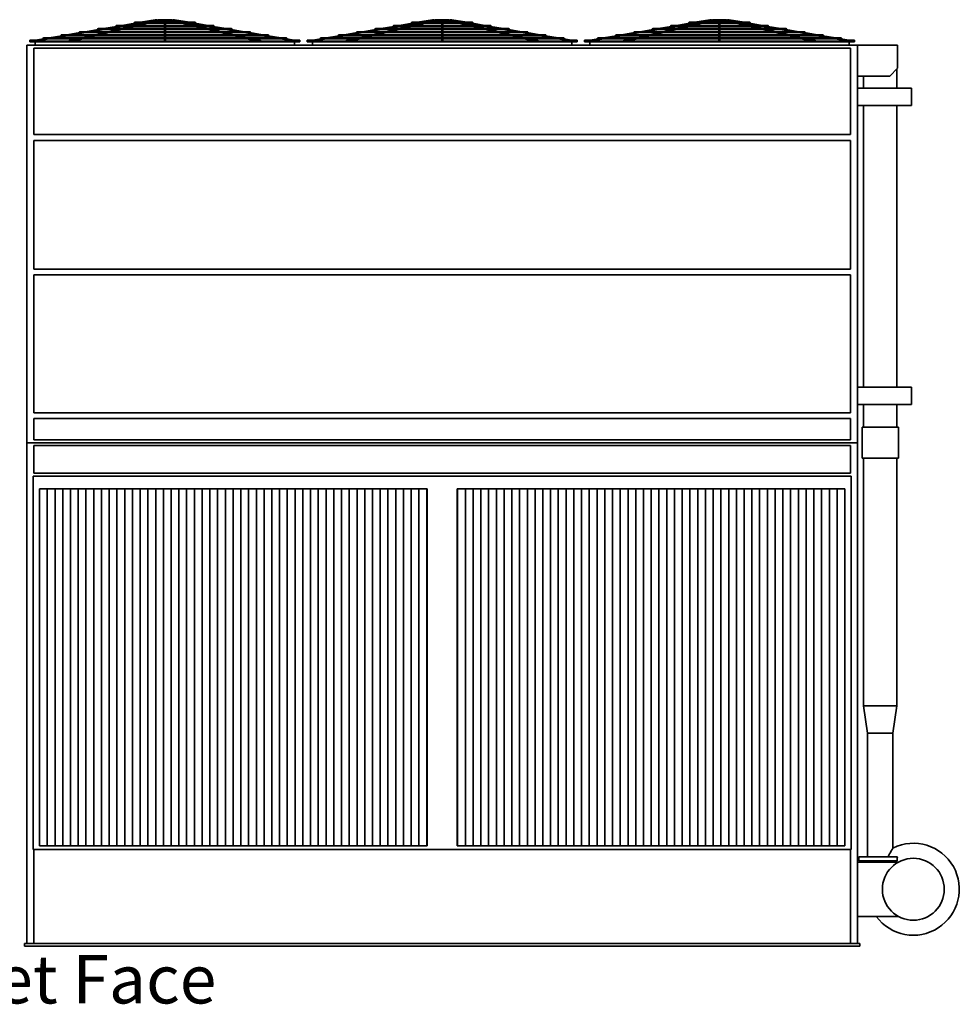
# Model space of a CAD drawing. Units: inches. Extents: x 141 to 1593, y 182 to 721.
# Drawn here: x 602 to 845, y 190 to 444 of the extents above; entities that cross this region are included whole.
import ezdxf

# ---------------------------------------------------------------- set-up
doc = ezdxf.new("R2010")
doc.units = ezdxf.units.IN
doc.header["$LTSCALE"] = 100
doc.header["$MEASUREMENT"] = 0
doc.layers.add('Symbol (ANSI)', color=7, linetype='Continuous', lineweight=25)
doc.layers.add('Visible (ANSI)', color=7, linetype='Continuous', lineweight=35)
doc.styles.add('Label Text (ANSI)', font='TAHOMA.TTF')

msp = doc.modelspace()

# ---------------------------------------------------------------- linework, layer by layer
at = {"layer": 'Visible (ANSI)'}
for p, q in [((628.53, 442.46), (631.8, 443.03)), ((630.01, 442.46), (633.27, 443.03)), ((631.76, 442.46), (634.07, 443.03)), ((647.39, 443.28), (631.79, 443.28)), ((631.79, 443.03), (647.39, 443.03)), ((632.82, 442.46), (635.13, 443.03)), ((633.25, 443.28), (637.07, 443.93)), ((634.72, 443.28), (636, 443.5)), ((635.1, 443.28), (637.79, 443.93)), ((636.16, 443.28), (637.85, 443.69)), ((637.07, 443.93), (637.09, 443.79)), ((637.09, 443.87), (637.55, 443.87)), ((637.09, 443.87), (637.09, 443.81)), ((637.89, 443.87), (639.48, 443.87)), ((637.9, 443.75), (639.46, 443.75)), ((639.46, 443.28), (639.46, 443.81)), ((639.46, 442.46), (639.46, 443.03)), ((639.7, 443.87), (641.29, 443.87)), ((639.71, 443.28), (639.71, 443.81)), ((639.71, 443.75), (641.28, 443.75)), ((639.71, 442.46), (639.71, 443.03)), ((643.02, 443.28), (641.33, 443.69)), ((644.08, 443.28), (641.39, 443.93)), ((641.63, 443.87), (642.09, 443.87)), ((642.09, 443.79), (642.11, 443.93)), ((642.09, 443.87), (642.09, 443.81)), ((645.93, 443.28), (642.11, 443.93)), ((644.45, 443.28), (643.17, 443.5)), ((646.36, 442.46), (644.05, 443.03)), ((647.41, 442.46), (645.11, 443.03)), ((649.17, 442.46), (645.91, 443.03)), ((650.65, 442.46), (647.38, 443.03)), ((700.16, 442.46), (703.42, 443.03)), ((701.63, 442.46), (704.9, 443.03)), ((703.39, 442.46), (705.7, 443.03)), ((719.02, 443.28), (703.41, 443.28)), ((703.41, 443.03), (719.02, 443.03)), ((704.45, 442.46), (706.75, 443.03)), ((704.87, 443.28), (708.69, 443.93)), ((706.35, 443.28), (707.63, 443.5)), ((706.72, 443.28), (709.42, 443.93)), ((707.78, 443.28), (709.48, 443.69)), ((708.69, 443.93), (708.72, 443.79)), ((709.17, 443.87), (708.71, 443.87)), ((708.71, 443.81), (708.71, 443.87)), ((711.11, 443.87), (709.52, 443.87)), ((711.09, 443.75), (709.52, 443.75)), ((711.09, 443.28), (711.09, 443.81)), ((711.09, 442.46), (711.09, 443.03)), ((712.91, 443.87), (711.32, 443.87)), ((711.34, 443.28), (711.34, 443.81)), ((712.9, 443.75), (711.34, 443.75)), ((711.34, 442.46), (711.34, 443.03)), ((714.65, 443.28), (712.95, 443.69)), ((715.7, 443.28), (713.01, 443.93)), ((713.71, 443.87), (713.25, 443.87)), ((713.71, 443.79), (713.74, 443.93)), ((713.71, 443.81), (713.71, 443.87)), ((717.55, 443.28), (713.74, 443.93)), ((716.08, 443.28), (714.8, 443.5)), ((717.98, 442.46), (715.67, 443.03)), ((719.04, 442.46), (716.73, 443.03)), ((720.8, 442.46), (717.53, 443.03)), ((722.27, 442.46), (719.01, 443.03)), ((775.05, 443.03), (771.78, 442.46)), ((776.52, 443.03), (773.26, 442.46)), ((777.32, 443.03), (775.01, 442.46)), ((790.64, 443.28), (775.04, 443.28)), ((775.04, 443.03), (790.64, 443.03)), ((778.38, 443.03), (776.07, 442.46)), ((780.32, 443.93), (776.5, 443.28)), ((779.25, 443.5), (777.97, 443.28)), ((781.04, 443.93), (778.35, 443.28)), ((781.1, 443.69), (779.41, 443.28)), ((780.34, 443.79), (780.32, 443.93)), ((780.8, 443.87), (780.34, 443.87)), ((780.34, 443.81), (780.34, 443.87)), ((782.73, 443.87), (781.14, 443.87)), ((782.71, 443.75), (781.15, 443.75)), ((782.71, 443.81), (782.71, 443.28)), ((782.71, 443.03), (782.71, 442.46)), ((784.54, 443.87), (782.95, 443.87)), ((782.96, 443.81), (782.96, 443.28)), ((784.53, 443.75), (782.96, 443.75)), ((782.96, 443.03), (782.96, 442.46)), ((784.58, 443.69), (786.27, 443.28)), ((784.64, 443.93), (787.33, 443.28)), ((785.34, 443.87), (784.88, 443.87)), ((785.36, 443.93), (785.34, 443.79)), ((785.34, 443.81), (785.34, 443.87)), ((785.36, 443.93), (789.18, 443.28)), ((786.42, 443.5), (787.7, 443.28)), ((787.3, 443.03), (789.61, 442.46)), ((788.36, 443.03), (790.66, 442.46)), ((789.16, 443.03), (792.42, 442.46)), ((790.63, 443.03), (793.9, 442.46)), ((614.38, 440.03), (617.65, 440.59)), ((615.86, 440.03), (619.12, 440.59)), ((661.54, 440.84), (617.64, 440.84)), ((617.64, 440.59), (661.54, 440.59)), ((619.1, 440.84), (622.36, 441.4)), ((620.57, 440.84), (623.84, 441.4)), ((621.76, 440.03), (624.07, 440.59)), ((656.83, 441.65), (622.35, 441.65)), ((622.35, 441.4), (656.83, 441.4)), ((622.82, 440.03), (625.12, 440.59)), ((623.82, 441.65), (627.08, 442.21)), ((625.09, 440.84), (627.4, 441.4)), ((625.29, 441.65), (628.55, 442.21)), ((626.15, 440.84), (628.46, 441.4)), ((652.11, 442.46), (627.07, 442.46)), ((627.07, 442.21), (652.11, 442.21)), ((628.43, 441.65), (630.74, 442.21)), ((629.49, 441.65), (631.79, 442.21)), ((639.46, 441.65), (639.46, 442.21)), ((639.46, 440.84), (639.46, 441.4)), ((639.46, 440.03), (639.46, 440.59)), ((639.71, 441.65), (639.71, 442.21)), ((639.71, 440.84), (639.71, 441.4)), ((639.71, 440.03), (639.71, 440.59)), ((649.69, 441.65), (647.38, 442.21)), ((650.75, 441.65), (648.44, 442.21)), ((653.89, 441.65), (650.62, 442.21)), ((653.03, 440.84), (650.72, 441.4)), ((654.08, 440.84), (651.78, 441.4)), ((655.36, 441.65), (652.1, 442.21)), ((656.36, 440.03), (654.05, 440.59)), ((657.42, 440.03), (655.11, 440.59)), ((658.6, 440.84), (655.34, 441.4)), ((660.08, 440.84), (656.82, 441.4)), ((663.32, 440.03), (660.06, 440.59)), ((664.79, 440.03), (661.53, 440.59)), ((686.01, 440.03), (689.27, 440.59)), ((687.48, 440.03), (690.75, 440.59)), ((733.17, 440.84), (689.26, 440.84)), ((689.26, 440.59), (733.17, 440.59)), ((690.73, 440.84), (693.99, 441.4)), ((692.2, 440.84), (695.46, 441.4)), ((693.38, 440.03), (695.69, 440.59)), ((728.45, 441.65), (693.98, 441.65)), ((693.98, 441.4), (728.45, 441.4)), ((694.44, 440.03), (696.75, 440.59)), ((695.44, 441.65), (698.7, 442.21)), ((696.72, 440.84), (699.03, 441.4)), ((696.92, 441.65), (700.18, 442.21)), ((697.78, 440.84), (700.08, 441.4)), ((723.73, 442.46), (698.69, 442.46)), ((698.69, 442.21), (723.73, 442.21)), ((700.05, 441.65), (702.36, 442.21)), ((701.11, 441.65), (703.42, 442.21)), ((711.09, 441.65), (711.09, 442.21)), ((711.09, 440.84), (711.09, 441.4)), ((711.09, 440.03), (711.09, 440.59)), ((711.34, 441.65), (711.34, 442.21)), ((711.34, 440.84), (711.34, 441.4)), ((711.34, 440.03), (711.34, 440.59)), ((721.32, 441.65), (719.01, 442.21)), ((722.37, 441.65), (720.07, 442.21)), ((725.51, 441.65), (722.25, 442.21)), ((724.65, 440.84), (722.34, 441.4)), ((725.71, 440.84), (723.4, 441.4)), ((726.99, 441.65), (723.72, 442.21)), ((727.99, 440.03), (725.68, 440.59)), ((729.04, 440.03), (726.74, 440.59)), ((730.23, 440.84), (726.97, 441.4)), ((731.7, 440.84), (728.44, 441.4)), ((734.95, 440.03), (731.68, 440.59)), ((736.42, 440.03), (733.16, 440.59)), ((760.9, 440.59), (757.63, 440.03)), ((762.37, 440.59), (759.11, 440.03)), ((804.79, 440.84), (760.89, 440.84)), ((760.89, 440.59), (804.79, 440.59)), ((765.61, 441.4), (762.35, 440.84)), ((767.09, 441.4), (763.82, 440.84)), ((767.32, 440.59), (765.01, 440.03)), ((800.08, 441.65), (765.6, 441.65)), ((765.6, 441.4), (800.08, 441.4)), ((768.37, 440.59), (766.07, 440.03)), ((770.33, 442.21), (767.07, 441.65)), ((770.65, 441.4), (768.34, 440.84)), ((771.8, 442.21), (768.54, 441.65)), ((771.71, 441.4), (769.4, 440.84)), ((795.36, 442.46), (770.32, 442.46)), ((770.32, 442.21), (795.36, 442.21)), ((773.99, 442.21), (771.68, 441.65)), ((775.04, 442.21), (772.74, 441.65)), ((782.71, 442.21), (782.71, 441.65)), ((782.71, 441.4), (782.71, 440.84)), ((782.71, 440.59), (782.71, 440.03)), ((782.96, 442.21), (782.96, 441.65)), ((782.96, 441.4), (782.96, 440.84)), ((782.96, 440.59), (782.96, 440.03)), ((790.63, 442.21), (792.94, 441.65)), ((791.69, 442.21), (794, 441.65)), ((793.87, 442.21), (797.14, 441.65)), ((793.97, 441.4), (796.28, 440.84)), ((795.03, 441.4), (797.33, 440.84)), ((795.35, 442.21), (798.61, 441.65)), ((797.3, 440.59), (799.61, 440.03)), ((798.36, 440.59), (800.67, 440.03)), ((798.59, 441.4), (801.85, 440.84)), ((800.07, 441.4), (803.33, 440.84)), ((803.31, 440.59), (806.57, 440.03)), ((804.78, 440.59), (808.04, 440.03)), ((604.71, 438.37), (604.71, 438.62)), ((604.71, 438.62), (606.2, 438.62)), ((604.71, 438.37), (614.93, 438.37)), ((604.71, 438.37), (604.71, 438.25)), ((604.71, 438.25), (674.46, 438.25)), ((606.09, 438.25), (606.09, 437.37)), ((606.2, 438.62), (608.21, 438.97)), ((606.2, 438.62), (606.21, 438.5)), ((606.22, 438.37), (606.21, 438.5)), ((606.22, 438.37), (609.69, 438.97)), ((670.97, 439.22), (608.2, 439.22)), ((608.2, 438.97), (670.97, 438.97)), ((609.67, 439.22), (612.93, 439.78)), ((611.14, 439.22), (614.4, 439.78)), ((666.26, 440.03), (612.92, 440.03)), ((612.92, 439.78), (666.26, 439.78)), ((614.93, 438.62), (615.98, 438.62)), ((614.93, 438.37), (639.59, 438.37)), ((615.97, 438.62), (617.4, 438.97)), ((616.01, 438.37), (618.45, 438.97)), ((618.42, 439.22), (620.73, 439.78)), ((619.48, 439.22), (621.79, 439.78)), ((639.46, 439.22), (639.46, 439.78)), ((639.46, 438.5), (639.46, 438.97)), ((639.59, 438.37), (664.25, 438.37)), ((639.71, 439.22), (639.71, 439.78)), ((639.71, 438.5), (639.71, 438.97)), ((659.7, 439.22), (657.39, 439.78)), ((660.75, 439.22), (658.45, 439.78)), ((663.17, 438.37), (660.72, 438.97)), ((663.2, 438.62), (661.78, 438.97)), ((664.25, 438.62), (663.2, 438.62)), ((664.25, 438.37), (674.46, 438.37)), ((668.04, 439.22), (664.77, 439.78)), ((669.51, 439.22), (666.25, 439.78)), ((672.95, 438.37), (669.49, 438.97)), ((672.97, 438.62), (670.96, 438.97)), ((672.96, 438.5), (672.95, 438.37)), ((672.96, 438.5), (672.97, 438.62)), ((674.46, 438.62), (672.97, 438.62)), ((673.09, 438.25), (673.09, 437.37)), ((674.46, 438.62), (674.46, 438.37)), ((674.46, 438.37), (674.46, 438.25)), ((676.34, 438.62), (676.34, 438.37)), ((676.34, 438.62), (677.83, 438.62)), ((686.55, 438.37), (676.34, 438.37)), ((676.34, 438.25), (676.34, 438.37)), ((746.09, 438.25), (676.34, 438.25)), ((677.71, 437.37), (677.71, 438.25)), ((677.83, 438.62), (679.84, 438.97)), ((677.83, 438.62), (677.84, 438.5)), ((677.85, 438.37), (677.84, 438.5)), ((677.85, 438.37), (681.31, 438.97)), ((742.6, 439.22), (679.83, 439.22)), ((679.83, 438.97), (742.6, 438.97)), ((681.29, 439.22), (684.56, 439.78)), ((682.77, 439.22), (686.03, 439.78)), ((737.88, 440.03), (684.54, 440.03)), ((684.54, 439.78), (737.88, 439.78)), ((686.55, 438.62), (687.61, 438.62)), ((711.21, 438.37), (686.55, 438.37)), ((687.6, 438.62), (689.02, 438.97)), ((687.64, 438.37), (690.08, 438.97)), ((690.05, 439.22), (692.36, 439.78)), ((691.11, 439.22), (693.41, 439.78)), ((711.09, 439.22), (711.09, 439.78)), ((711.09, 438.5), (711.09, 438.97)), ((735.87, 438.37), (711.21, 438.37)), ((711.34, 439.22), (711.34, 439.78)), ((711.34, 438.5), (711.34, 438.97)), ((731.32, 439.22), (729.01, 439.78)), ((732.38, 439.22), (730.07, 439.78)), ((734.79, 438.37), (732.35, 438.97)), ((734.83, 438.62), (733.41, 438.97)), ((735.87, 438.62), (734.82, 438.62)), ((746.09, 438.37), (735.87, 438.37)), ((739.66, 439.22), (736.4, 439.78)), ((741.14, 439.22), (737.87, 439.78)), ((744.58, 438.37), (741.11, 438.97)), ((744.6, 438.62), (742.59, 438.97)), ((744.59, 438.5), (744.58, 438.37)), ((744.59, 438.5), (744.6, 438.62)), ((746.09, 438.62), (744.6, 438.62)), ((744.71, 437.37), (744.71, 438.25)), ((746.09, 438.37), (746.09, 438.62)), ((746.09, 438.25), (746.09, 438.37)), ((747.96, 438.62), (747.96, 438.37)), ((749.45, 438.62), (747.96, 438.62)), ((758.18, 438.37), (747.96, 438.37)), ((747.96, 438.25), (747.96, 438.37)), ((817.71, 438.25), (747.96, 438.25)), ((749.34, 437.37), (749.34, 438.25)), ((751.46, 438.97), (749.45, 438.62)), ((749.46, 438.5), (749.45, 438.62)), ((749.46, 438.5), (749.47, 438.37)), ((752.94, 438.97), (749.47, 438.37)), ((814.22, 439.22), (751.45, 439.22)), ((751.45, 438.97), (814.22, 438.97)), ((756.18, 439.78), (752.92, 439.22)), ((757.65, 439.78), (754.39, 439.22)), ((809.51, 440.03), (756.17, 440.03)), ((756.17, 439.78), (809.51, 439.78)), ((759.23, 438.62), (758.18, 438.62)), ((782.84, 438.37), (758.18, 438.37)), ((760.65, 438.97), (759.22, 438.62)), ((761.7, 438.97), (759.26, 438.37)), ((763.98, 439.78), (761.67, 439.22)), ((765.04, 439.78), (762.73, 439.22)), ((782.71, 439.78), (782.71, 439.22)), ((782.71, 438.97), (782.71, 438.5)), ((807.5, 438.37), (782.84, 438.37)), ((782.96, 439.78), (782.96, 439.22)), ((782.96, 438.97), (782.96, 438.5)), ((800.64, 439.78), (802.95, 439.22)), ((801.7, 439.78), (804, 439.22)), ((803.97, 438.97), (806.42, 438.37)), ((805.03, 438.97), (806.45, 438.62)), ((806.45, 438.62), (807.5, 438.62)), ((817.71, 438.37), (807.5, 438.37)), ((808.02, 439.78), (811.29, 439.22)), ((809.5, 439.78), (812.76, 439.22)), ((812.74, 438.97), (816.2, 438.37)), ((814.21, 438.97), (816.22, 438.62)), ((816.2, 438.37), (816.21, 438.5)), ((816.22, 438.62), (816.21, 438.5)), ((816.22, 438.62), (817.71, 438.62)), ((816.34, 437.37), (816.34, 438.25)), ((817.71, 438.37), (817.71, 438.62)), ((817.71, 438.25), (817.71, 438.37)), ((603.96, 334.62), (603.96, 437.37)), ((818.46, 437.37), (603.96, 437.37)), ((605.71, 414.25), (605.71, 436.62)), ((605.71, 436.62), (816.71, 436.62)), ((816.71, 436.62), (816.71, 414.25)), ((828.84, 437.37), (818.46, 437.37)), ((818.46, 334.62), (818.46, 437.37)), ((828.84, 437.37), (828.84, 431.37)), ((828.84, 431.37), (826.84, 429.37)), ((828.65, 431.18), (828.65, 426.25)), ((818.46, 429.37), (826.84, 429.37)), ((820.03, 429.37), (820.03, 426.25)), ((818.46, 426.25), (832.46, 426.25)), ((832.46, 426.25), (832.46, 421.75)), ((818.46, 421.75), (832.46, 421.75)), ((820.03, 421.75), (820.03, 349)), ((828.65, 421.75), (828.65, 349)), ((816.71, 414.25), (605.71, 414.25)), ((605.71, 412.75), (816.71, 412.75)), ((605.71, 379.5), (605.71, 412.75)), ((816.71, 412.75), (816.71, 379.5)), ((816.71, 379.5), (605.71, 379.5)), ((605.71, 378), (816.71, 378)), ((605.71, 342.37), (605.71, 378)), ((816.71, 378), (816.71, 342.37)), ((818.46, 349), (832.46, 349)), ((832.46, 349), (832.46, 344.5)), ((818.46, 344.5), (832.46, 344.5)), ((820.03, 344.5), (820.03, 338.62)), ((828.65, 344.5), (828.65, 338.62)), ((816.71, 342.37), (605.71, 342.37)), ((605.71, 340.87), (816.71, 340.87)), ((605.71, 335.37), (605.71, 340.87)), ((816.71, 340.87), (816.71, 335.37)), ((819.65, 338.62), (829.03, 338.62)), ((819.65, 330.62), (819.65, 338.62)), ((829.03, 330.62), (829.03, 338.62)), ((603.96, 334.62), (818.46, 334.62)), ((603.96, 334.62), (603.96, 205.25)), ((603.96, 334.62), (818.46, 334.62)), ((816.71, 335.37), (605.71, 335.37)), ((605.71, 333.87), (816.71, 333.87)), ((605.71, 326.75), (605.71, 333.87)), ((816.71, 333.87), (816.71, 326.75)), ((818.46, 205.25), (818.46, 334.62)), ((829.03, 330.62), (819.65, 330.62)), ((820.03, 266.62), (820.03, 330.62)), ((828.65, 266.62), (828.65, 330.62)), ((605.59, 229.5), (605.59, 326)), ((605.59, 326), (816.84, 326)), ((816.71, 326.75), (605.71, 326.75)), ((816.84, 326), (816.84, 229.5)), ((607.21, 322.75), (707.34, 322.75)), ((607.21, 230.5), (607.21, 322.75)), ((609.21, 230.5), (609.21, 322.75)), ((611.21, 322.75), (611.21, 230.5)), ((613.21, 230.5), (613.21, 322.75)), ((615.21, 322.75), (615.21, 230.5)), ((617.21, 230.5), (617.21, 322.75)), ((619.21, 322.75), (619.21, 230.5)), ((621.21, 230.5), (621.21, 322.75)), ((623.21, 322.75), (623.21, 230.5)), ((625.21, 230.5), (625.21, 322.75)), ((627.21, 322.75), (627.21, 230.5)), ((629.21, 230.5), (629.21, 322.75)), ((631.21, 322.75), (631.21, 230.5)), ((633.21, 230.5), (633.21, 322.75)), ((635.21, 322.75), (635.21, 230.5)), ((637.21, 230.5), (637.21, 322.75)), ((639.21, 322.75), (639.21, 230.5)), ((641.21, 230.5), (641.21, 322.75)), ((643.21, 322.75), (643.21, 230.5)), ((645.21, 230.5), (645.21, 322.75)), ((647.21, 322.75), (647.21, 230.5)), ((649.21, 230.5), (649.21, 322.75)), ((651.21, 322.75), (651.21, 230.5)), ((653.21, 230.5), (653.21, 322.75)), ((655.21, 322.75), (655.21, 230.5)), ((657.21, 230.5), (657.21, 322.75)), ((659.21, 322.75), (659.21, 230.5)), ((661.21, 230.5), (661.21, 322.75)), ((663.21, 322.75), (663.21, 230.5)), ((665.21, 230.5), (665.21, 322.75)), ((667.21, 322.75), (667.21, 230.5)), ((669.21, 230.5), (669.21, 322.75)), ((671.21, 322.75), (671.21, 230.5)), ((673.21, 230.5), (673.21, 322.75)), ((675.21, 322.75), (675.21, 230.5)), ((677.21, 230.5), (677.21, 322.75)), ((679.21, 322.75), (679.21, 230.5)), ((681.21, 230.5), (681.21, 322.75)), ((683.21, 322.75), (683.21, 230.5)), ((685.21, 230.5), (685.21, 322.75)), ((687.21, 322.75), (687.21, 230.5)), ((689.21, 230.5), (689.21, 322.75)), ((691.21, 322.75), (691.21, 230.5)), ((693.21, 230.5), (693.21, 322.75)), ((695.21, 322.75), (695.21, 230.5)), ((697.21, 230.5), (697.21, 322.75)), ((699.21, 322.75), (699.21, 230.5)), ((701.21, 230.5), (701.21, 322.75)), ((703.21, 322.75), (703.21, 230.5)), ((705.21, 230.5), (705.21, 322.75)), ((707.21, 322.75), (707.21, 230.5)), ((707.34, 322.75), (707.34, 230.5)), ((715.09, 230.5), (715.09, 322.75)), ((715.09, 322.75), (815.21, 322.75)), ((715.21, 322.75), (715.21, 230.5)), ((717.21, 230.5), (717.21, 322.75)), ((719.21, 322.75), (719.21, 230.5)), ((721.21, 230.5), (721.21, 322.75)), ((723.21, 322.75), (723.21, 230.5)), ((725.21, 230.5), (725.21, 322.75)), ((727.21, 322.75), (727.21, 230.5)), ((729.21, 230.5), (729.21, 322.75)), ((731.21, 322.75), (731.21, 230.5)), ((733.21, 230.5), (733.21, 322.75)), ((735.21, 322.75), (735.21, 230.5)), ((737.21, 230.5), (737.21, 322.75)), ((739.21, 322.75), (739.21, 230.5)), ((741.21, 230.5), (741.21, 322.75)), ((743.21, 322.75), (743.21, 230.5)), ((745.21, 230.5), (745.21, 322.75)), ((747.21, 322.75), (747.21, 230.5)), ((749.21, 230.5), (749.21, 322.75)), ((751.21, 322.75), (751.21, 230.5)), ((753.21, 230.5), (753.21, 322.75)), ((755.21, 322.75), (755.21, 230.5)), ((757.21, 230.5), (757.21, 322.75)), ((759.21, 322.75), (759.21, 230.5)), ((761.21, 230.5), (761.21, 322.75)), ((763.21, 322.75), (763.21, 230.5)), ((765.21, 230.5), (765.21, 322.75)), ((767.21, 322.75), (767.21, 230.5)), ((769.21, 230.5), (769.21, 322.75)), ((771.21, 322.75), (771.21, 230.5)), ((773.21, 230.5), (773.21, 322.75)), ((775.21, 322.75), (775.21, 230.5)), ((777.21, 230.5), (777.21, 322.75)), ((779.21, 322.75), (779.21, 230.5)), ((781.21, 230.5), (781.21, 322.75)), ((783.21, 322.75), (783.21, 230.5)), ((785.21, 230.5), (785.21, 322.75)), ((787.21, 322.75), (787.21, 230.5)), ((789.21, 230.5), (789.21, 322.75)), ((791.21, 322.75), (791.21, 230.5)), ((793.21, 230.5), (793.21, 322.75)), ((795.21, 322.75), (795.21, 230.5)), ((797.21, 230.5), (797.21, 322.75)), ((799.21, 322.75), (799.21, 230.5)), ((801.21, 230.5), (801.21, 322.75)), ((803.21, 322.75), (803.21, 230.5)), ((805.21, 230.5), (805.21, 322.75)), ((807.21, 322.75), (807.21, 230.5)), ((809.21, 230.5), (809.21, 322.75)), ((811.21, 322.75), (811.21, 230.5)), ((813.21, 230.5), (813.21, 322.75)), ((815.21, 322.75), (815.21, 230.5)), ((828.65, 266.62), (820.03, 266.62)), ((821.03, 259.62), (820.03, 266.62)), ((827.65, 259.62), (828.65, 266.62)), ((821.03, 259.62), (827.65, 259.62)), ((821.03, 227.62), (821.03, 259.62)), ((827.65, 229.9), (827.65, 259.62)), ((816.84, 229.5), (605.59, 229.5)), ((605.71, 205.25), (605.71, 229.5)), ((707.34, 230.5), (607.21, 230.5)), ((815.21, 230.5), (715.09, 230.5)), ((816.71, 229.5), (816.71, 205.25)), ((828.8, 227.62), (818.84, 227.62)), ((818.84, 227.62), (818.84, 226.62)), ((828.73, 226.62), (818.84, 226.62)), ((821.03, 226.62), (821.03, 226.25)), ((828.73, 226.72), (828.73, 226.62)), ((829.03, 226.25), (818.46, 226.25)), ((818.46, 212.25), (829.03, 212.25)), ((819.09, 205.25), (603.34, 205.25)), ((603.34, 204.5), (603.34, 205.25)), ((603.34, 204.5), (819.09, 204.5)), ((819.09, 204.5), (819.09, 205.25))]:
    msp.add_line(p, q, dxfattribs=at)
for centre, radius in [((639.59, 438.5), 0.125), ((711.21, 438.5), 0.125), ((782.84, 438.5), 0.125), ((832.9, 219.25), 8)]:
    msp.add_circle(centre, radius, dxfattribs=at)
for centre, radius, start, end in [((631.79, 443.15), 0.125, 90, 270), ((647.39, 443.15), 0.125, 270, 90), ((703.41, 443.15), 0.125, 90, 270), ((719.02, 443.15), 0.125, 270, 90), ((775.04, 443.15), 0.125, 90, 270), ((790.64, 443.15), 0.125, 270, 90), ((617.64, 440.72), 0.125, 90, 270), ((622.35, 441.53), 0.125, 90, 270), ((627.07, 442.34), 0.125, 90, 270), ((652.11, 442.34), 0.125, 270, 90), ((656.83, 441.53), 0.125, 270, 90), ((661.54, 440.72), 0.125, 270, 90), ((689.26, 440.72), 0.125, 90, 270), ((693.98, 441.53), 0.125, 90, 270), ((698.69, 442.34), 0.125, 90, 270), ((723.73, 442.34), 0.125, 270, 90), ((728.45, 441.53), 0.125, 270, 90), ((733.17, 440.72), 0.125, 270, 90), ((760.89, 440.72), 0.125, 90, 270), ((765.6, 441.53), 0.125, 90, 270), ((770.32, 442.34), 0.125, 90, 270), ((795.36, 442.34), 0.125, 270, 90), ((800.08, 441.53), 0.125, 270, 90), ((804.79, 440.72), 0.125, 270, 90), ((608.2, 439.09), 0.125, 90, 270), ((612.92, 439.9), 0.125, 90, 270), ((666.26, 439.9), 0.125, 270, 90), ((670.97, 439.09), 0.125, 270, 90), ((679.83, 439.09), 0.125, 90, 270), ((684.54, 439.9), 0.125, 90, 270), ((737.88, 439.9), 0.125, 270, 90), ((742.6, 439.09), 0.125, 270, 90), ((751.45, 439.09), 0.125, 90, 270), ((756.17, 439.9), 0.125, 90, 270), ((809.51, 439.9), 0.125, 270, 90), ((814.22, 439.09), 0.125, 270, 90), ((832.9, 219.25), 11.88, 216.1197, 116.2383)]:
    msp.add_arc(centre, radius, start, end, dxfattribs=at)
for centre, major_axis, ratio, start_param, end_param in [((637.82, 443.81), (-0.03, 0.121), 0.696866, 4.399465, 6.283185), ((637.82, 443.81), (0.03, -0.121), 0.696866, 0, 0.870717), ((639.59, 443.81), (0.125, 0), 0.985518, 0, 3.141593), ((641.36, 443.81), (0.03, 0.121), 0.696866, 0, 1.88372), ((641.36, 443.81), (-0.03, -0.121), 0.696866, 5.412468, 6.283185), ((709.45, 443.81), (-0.03, 0.121), 0.696866, 4.399465, 6.283185), ((709.45, 443.81), (0.03, -0.121), 0.696866, 0, 0.870717), ((711.21, 443.81), (0.125, 0), 0.985518, 0, 3.141593), ((712.98, 443.81), (0.03, 0.121), 0.696866, 0, 1.88372), ((712.98, 443.81), (-0.03, -0.121), 0.696866, 5.412468, 6.283185), ((781.07, 443.81), (-0.03, 0.121), 0.696866, 4.399465, 6.283185), ((781.07, 443.81), (0.03, -0.121), 0.696866, 0, 0.870717), ((782.84, 443.81), (-0.125, 0), 0.985518, 3.141593, 6.283185), ((784.61, 443.81), (0.03, 0.121), 0.696866, 0, 1.88372), ((784.61, 443.81), (-0.03, -0.121), 0.696866, 5.412468, 6.283185), ((615.99, 438.5), (-0.015, 0.125), 0.702023, 4.628401, 6.199198), ((615.99, 438.5), (-0.015, 0.125), 0.702023, 3.057605, 4.628401), ((663.19, 438.5), (0.015, 0.125), 0.702023, 0.083988, 1.654784), ((663.19, 438.5), (0.015, 0.125), 0.702023, 1.654784, 3.22558), ((687.61, 438.5), (0.015, -0.125), 0.702023, 1.486809, 3.057605), ((687.61, 438.5), (0.015, -0.125), 0.702023, 6.199198, 7.769994), ((734.81, 438.5), (-0.015, -0.125), 0.702023, 4.796376, 6.367173), ((734.81, 438.5), (-0.015, -0.125), 0.702023, 3.22558, 4.796376), ((759.24, 438.5), (-0.015, 0.125), 0.702023, 4.628401, 6.199198), ((759.24, 438.5), (-0.015, 0.125), 0.702023, 3.057605, 4.628401), ((806.44, 438.5), (0.015, 0.125), 0.702023, 0.083988, 1.654784), ((806.44, 438.5), (0.015, 0.125), 0.702023, 1.654784, 3.22558)]:
    msp.add_ellipse(centre, major_axis=major_axis, ratio=ratio, start_param=start_param, end_param=end_param, dxfattribs=at)
for centre in [(614.93, 438.5), (664.25, 438.5), (686.55, 438.5), (735.87, 438.5), (758.18, 438.5), (807.5, 438.5)]:
    msp.add_ellipse(centre, major_axis=(0, 0.125), ratio=0.707107, dxfattribs=at)
for points, knots in [([(637.09, 443.79), (637.09, 443.78), (637.09, 443.77), (637.09, 443.76), (637.09, 443.76), (637.09, 443.76)], [0.04572146, 0.04572146, 0.04572146, 0.04572146, 0.12187178, 0.12187178, 0.12350247, 0.12350247, 0.12350247, 0.12350247]), ([(637.91, 443.79), (637.91, 443.78), (637.91, 443.77), (637.9, 443.76), (637.9, 443.75), (637.9, 443.75)], [0.0457215, 0.0457215, 0.0457215, 0.0457215, 0.1218718, 0.1218718, 0.1597672, 0.1597672, 0.1597672, 0.1597672]), ([(641.28, 443.75), (641.28, 443.75), (641.28, 443.76), (641.27, 443.77), (641.27, 443.78), (641.27, 443.79)], [0.806001, 0.806001, 0.806001, 0.806001, 0.8438964, 0.8438964, 0.9200467, 0.9200467, 0.9200467, 0.9200467]), ([(642.09, 443.76), (642.09, 443.76), (642.09, 443.76), (642.09, 443.77), (642.09, 443.78), (642.09, 443.79)], [0.84226571, 0.84226571, 0.84226571, 0.84226571, 0.8438964, 0.8438964, 0.92004672, 0.92004672, 0.92004672, 0.92004672]), ([(708.72, 443.79), (708.72, 443.78), (708.72, 443.77), (708.72, 443.76), (708.72, 443.76), (708.72, 443.76)], [1.00795449, 1.00795449, 1.00795449, 1.00795449, 1.08410481, 1.08410481, 1.0857355, 1.0857355, 1.0857355, 1.0857355]), ([(709.54, 443.79), (709.54, 443.78), (709.53, 443.77), (709.53, 443.76), (709.53, 443.75), (709.52, 443.75)], [1.0079545, 1.0079545, 1.0079545, 1.0079545, 1.0841048, 1.0841048, 1.1220002, 1.1220002, 1.1220002, 1.1220002]), ([(712.9, 443.75), (712.9, 443.75), (712.9, 443.76), (712.9, 443.77), (712.89, 443.78), (712.89, 443.79)], [-0.1597672, -0.1597672, -0.1597672, -0.1597672, -0.1218718, -0.1218718, -0.0457215, -0.0457215, -0.0457215, -0.0457215]), ([(713.71, 443.76), (713.71, 443.76), (713.71, 443.76), (713.71, 443.77), (713.71, 443.78), (713.71, 443.79)], [-0.12350247, -0.12350247, -0.12350247, -0.12350247, -0.12187178, -0.12187178, -0.04572146, -0.04572146, -0.04572146, -0.04572146]), ([(780.34, 443.79), (780.34, 443.78), (780.34, 443.77), (780.34, 443.76), (780.34, 443.76), (780.34, 443.76)], [0.04572146, 0.04572146, 0.04572146, 0.04572146, 0.12187178, 0.12187178, 0.12350247, 0.12350247, 0.12350247, 0.12350247]), ([(781.16, 443.79), (781.16, 443.78), (781.16, 443.77), (781.15, 443.76), (781.15, 443.75), (781.15, 443.75)], [0.0457215, 0.0457215, 0.0457215, 0.0457215, 0.1218718, 0.1218718, 0.1597672, 0.1597672, 0.1597672, 0.1597672]), ([(784.53, 443.75), (784.53, 443.75), (784.53, 443.76), (784.52, 443.77), (784.52, 443.78), (784.52, 443.79)], [0.806001, 0.806001, 0.806001, 0.806001, 0.8438964, 0.8438964, 0.9200467, 0.9200467, 0.9200467, 0.9200467]), ([(785.34, 443.76), (785.34, 443.76), (785.34, 443.76), (785.34, 443.77), (785.34, 443.78), (785.34, 443.79)], [0.84226571, 0.84226571, 0.84226571, 0.84226571, 0.8438964, 0.8438964, 0.92004672, 0.92004672, 0.92004672, 0.92004672]), ([(827.65, 229.9), (827.65, 229.9), (827.65, 229.89), (827.61, 229.83), (827.57, 229.76), (827.42, 229.52), (827.29, 229.31), (826.93, 228.67), (826.67, 228.2), (826.39, 227.62)], [-13.639409, -13.639409, -13.639409, -13.639409, -12.210756, -12.210756, -9.432081, -9.432081, -5.208135, -5.208135, 0, 0, 0, 0])]:
    msp.add_open_spline(points, degree=3, knots=knots, dxfattribs=at)
for points in [[(825.93, 226.62), (825.87, 226.5), (825.82, 226.37), (825.77, 226.25)], [(828.8, 227.62), (828.75, 227.33), (828.73, 227.03), (828.73, 226.72)]]:
    msp.add_open_spline(points, degree=3, dxfattribs=at)

# ---------------------------------------------------------------- texts
at = {"layer": 'Symbol (ANSI)', "insert": (550.29, 185.84), "char_height": 12.5, "attachment_point": 7, "style": 'Label Text (ANSI)'}
msp.add_mtext('Air Inlet Face', dxfattribs=at)

doc.saveas('drawing.dxf')
